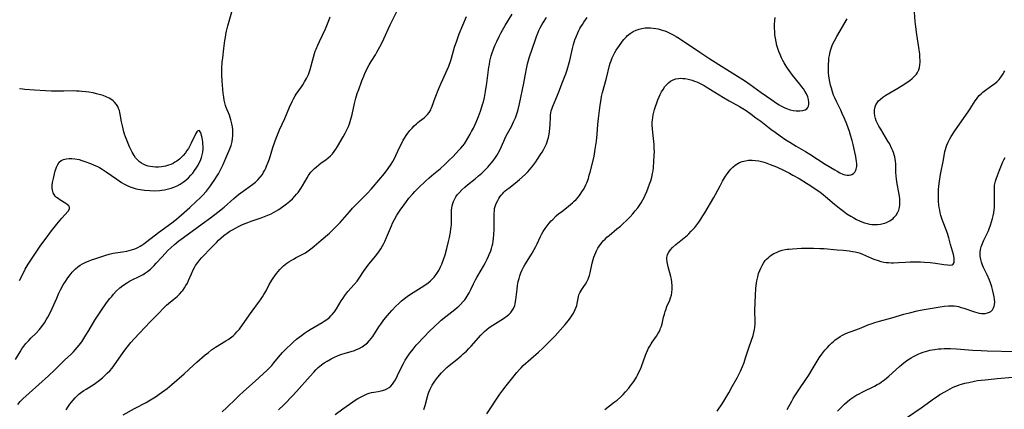
# Model space of a CAD drawing. Units: inches. Extents: x 2081247 to 2086745, y 212185 to 217672.
# Drawn here: x 2082989 to 2083230, y 213625 to 213720 of the extents above; entities that cross this region are included whole.
import ezdxf

# ---------------------------------------------------------------- set-up
doc = ezdxf.new("R2010")
doc.units = ezdxf.units.IN
doc.header["$MEASUREMENT"] = 0
doc.layers.add('c_27_T13S_R19E', color=28, linetype='Continuous')

msp = doc.modelspace()

# ---------------------------------------------------------------- linework, layer by layer
at = {"layer": 'c_27_T13S_R19E', "elevation": 952}
msp.add_lwpolyline([(2083013.98, 213623.37), (2083016.73, 213624.91), (2083019.57, 213626.37), (2083020.26, 213626.75), (2083021.06, 213627.24), (2083021.86, 213627.75), (2083023.38, 213628.8), (2083024.14, 213629.36), (2083024.73, 213629.81), (2083025.89, 213630.78), (2083028.89, 213633.39), (2083031.18, 213635.5), (2083032.04, 213636.27), (2083034.09, 213638.04), (2083034.86, 213638.67), (2083035.66, 213639.26), (2083036.63, 213639.91), (2083039.15, 213641.48), (2083039.74, 213641.86), (2083040.31, 213642.25), (2083040.93, 213642.74), (2083041.42, 213643.2), (2083041.88, 213643.69), (2083042.46, 213644.4), (2083044.91, 213647.86), (2083047.19, 213650.88), (2083047.68, 213651.59), (2083048.16, 213652.32), (2083048.47, 213652.83), (2083049, 213653.78), (2083049.78, 213655.29), (2083050.16, 213656), (2083050.39, 213656.37), (2083050.73, 213656.9), (2083051.14, 213657.48), (2083051.58, 213658.04), (2083051.99, 213658.53), (2083052.41, 213659), (2083052.97, 213659.58), (2083053.32, 213659.9), (2083053.69, 213660.21), (2083054.12, 213660.54), (2083054.56, 213660.86), (2083055.15, 213661.23), (2083055.75, 213661.57), (2083056.36, 213661.9), (2083058.04, 213662.74), (2083058.69, 213663.11), (2083059.04, 213663.33), (2083059.7, 213663.8), (2083060.35, 213664.31), (2083060.83, 213664.72), (2083062.52, 213666.19), (2083064.59, 213667.94), (2083065.17, 213668.47), (2083066.16, 213669.45), (2083067.19, 213670.56), (2083069.45, 213673.13), (2083070.26, 213674.01), (2083073.86, 213677.71), (2083074.84, 213678.74), (2083075.32, 213679.27), (2083076.71, 213680.89), (2083078.04, 213682.53), (2083078.95, 213683.74), (2083079.71, 213684.86), (2083080.1, 213685.5), (2083080.57, 213686.35), (2083080.88, 213686.98), (2083081.86, 213689.1), (2083082.14, 213689.67), (2083082.68, 213690.71), (2083082.95, 213691.18), (2083083.38, 213691.86), (2083083.8, 213692.43), (2083084.31, 213693.06), (2083084.85, 213693.66), (2083085.37, 213694.21), (2083085.89, 213694.72), (2083086.24, 213695.04), (2083086.65, 213695.38), (2083087.82, 213696.23), (2083088.25, 213696.58), (2083088.65, 213696.98), (2083089.05, 213697.53), (2083089.4, 213698.13), (2083089.55, 213698.45), (2083089.79, 213699.05), (2083090.5, 213701.1), (2083091.42, 213703.43), (2083091.98, 213704.73), (2083093.14, 213707.22), (2083093.46, 213707.94), (2083093.82, 213708.84), (2083094.31, 213710.23), (2083094.51, 213710.87), (2083095.25, 213713.5), (2083095.78, 213715.1), (2083096.4, 213716.77), (2083098.16, 213721.07)], dxfattribs=at)
at = {"layer": 'c_27_T13S_R19E'}
for points in [[(2082987.51, 213636.9, 946), (2082988.66, 213638.77, 946), (2082989.12, 213639.5, 946), (2082989.59, 213640.17, 946), (2082990.09, 213640.82, 946), (2082990.77, 213641.6, 946), (2082991.33, 213642.17, 946), (2082992.57, 213643.39, 946), (2082993.35, 213644.23, 946), (2082993.99, 213645.03, 946), (2082994.62, 213645.91, 946), (2082995.06, 213646.61, 946), (2082995.47, 213647.33, 946), (2082996.01, 213648.38, 946), (2082996.5, 213649.4, 946), (2082997.64, 213651.99, 946), (2082998.19, 213653.18, 946), (2082998.61, 213654.04, 946), (2082999.25, 213655.22, 946), (2082999.77, 213656.08, 946), (2083000.18, 213656.68, 946), (2083000.6, 213657.26, 946), (2083000.91, 213657.65, 946), (2083001.48, 213658.33, 946), (2083002.28, 213659.15, 946), (2083002.81, 213659.62, 946), (2083003.38, 213660.03, 946), (2083003.98, 213660.38, 946), (2083004.8, 213660.79, 946), (2083005.42, 213661.05, 946), (2083006.17, 213661.34, 946), (2083006.99, 213661.63, 946), (2083008.93, 213662.26, 946), (2083009.73, 213662.51, 946), (2083010.54, 213662.75, 946), (2083011.48, 213662.97, 946), (2083012.06, 213663.08, 946), (2083013.82, 213663.35, 946), (2083014.89, 213663.53, 946), (2083015.44, 213663.65, 946), (2083016.03, 213663.8, 946), (2083016.56, 213663.98, 946), (2083017.08, 213664.18, 946), (2083017.59, 213664.42, 946), (2083018.09, 213664.7, 946), (2083018.56, 213665, 946), (2083019.03, 213665.32, 946), (2083019.76, 213665.86, 946), (2083022.63, 213668.04, 946), (2083025.88, 213670.46, 946), (2083026.59, 213671, 946), (2083027.58, 213671.82, 946), (2083030.3, 213674.18, 946), (2083031.9, 213675.65, 946), (2083032.93, 213676.67, 946), (2083033.42, 213677.18, 946), (2083034.36, 213678.24, 946), (2083034.87, 213678.85, 946), (2083035.35, 213679.48, 946), (2083035.91, 213680.24, 946), (2083036.29, 213680.81, 946), (2083036.88, 213681.74, 946), (2083037.31, 213682.47, 946), (2083037.93, 213683.59, 946), (2083038.51, 213684.78, 946), (2083038.93, 213685.72, 946), (2083040.16, 213688.63, 946), (2083040.44, 213689.42, 946), (2083040.53, 213689.73, 946), (2083040.67, 213690.4, 946), (2083040.77, 213691.09, 946), (2083040.83, 213691.78, 946), (2083040.84, 213692.18, 946), (2083040.84, 213692.56, 946), (2083040.82, 213693.29, 946), (2083040.75, 213694.01, 946), (2083040.64, 213694.73, 946), (2083040.39, 213695.69, 946), (2083040.21, 213696.26, 946), (2083040.01, 213696.81, 946), (2083039.24, 213698.7, 946), (2083039.06, 213699.26, 946), (2083038.89, 213699.89, 946), (2083038.75, 213700.53, 946), (2083038.62, 213701.29, 946), (2083038.51, 213702.21, 946), (2083038.25, 213705.17, 946), (2083038.16, 213706.77, 946), (2083038.15, 213707.66, 946), (2083038.16, 213708.39, 946), (2083038.25, 213709.87, 946), (2083038.37, 213710.94, 946), (2083038.68, 213713.2, 946), (2083038.93, 213715.18, 946), (2083039.03, 213715.9, 946), (2083039.16, 213716.61, 946), (2083039.33, 213717.42, 946), (2083039.66, 213718.73, 946), (2083039.98, 213719.91, 946), (2083041.1, 213723.9, 946)], [(2083000, 213624.57, 950), (2083000.4, 213625.24, 950), (2083000.89, 213625.97, 950), (2083001.26, 213626.47, 950), (2083001.65, 213626.95, 950), (2083002.18, 213627.55, 950), (2083002.76, 213628.11, 950), (2083003.1, 213628.41, 950), (2083003.72, 213628.89, 950), (2083004.29, 213629.29, 950), (2083004.87, 213629.67, 950), (2083006.81, 213630.9, 950), (2083007.49, 213631.35, 950), (2083008.15, 213631.84, 950), (2083008.89, 213632.44, 950), (2083009.48, 213632.97, 950), (2083010.05, 213633.53, 950), (2083010.65, 213634.17, 950), (2083011.23, 213634.83, 950), (2083011.67, 213635.37, 950), (2083012.44, 213636.39, 950), (2083013.98, 213638.63, 950), (2083014.62, 213639.53, 950), (2083015.26, 213640.36, 950), (2083015.84, 213641.07, 950), (2083016.62, 213641.97, 950), (2083020.58, 213646.18, 950), (2083022.48, 213648.04, 950), (2083024.02, 213649.67, 950), (2083024.6, 213650.22, 950), (2083025.09, 213650.64, 950), (2083026.38, 213651.71, 950), (2083027.17, 213652.4, 950), (2083027.78, 213652.98, 950), (2083028.35, 213653.6, 950), (2083028.58, 213653.88, 950), (2083029, 213654.47, 950), (2083029.36, 213655.06, 950), (2083029.7, 213655.66, 950), (2083030, 213656.31, 950), (2083030.7, 213657.96, 950), (2083031.14, 213658.91, 950), (2083031.43, 213659.45, 950), (2083031.74, 213659.97, 950), (2083032.24, 213660.7, 950), (2083032.78, 213661.4, 950), (2083033.2, 213661.88, 950), (2083033.83, 213662.53, 950), (2083035.09, 213663.78, 950), (2083036.9, 213665.71, 950), (2083037.38, 213666.2, 950), (2083038, 213666.79, 950), (2083038.65, 213667.34, 950), (2083038.96, 213667.57, 950), (2083039.46, 213667.94, 950), (2083040.11, 213668.36, 950), (2083040.78, 213668.76, 950), (2083041.48, 213669.16, 950), (2083042.11, 213669.48, 950), (2083043.25, 213670.02, 950), (2083044.51, 213670.55, 950), (2083045.36, 213670.86, 950), (2083047.78, 213671.66, 950), (2083048.62, 213671.96, 950), (2083049.45, 213672.29, 950), (2083050.26, 213672.65, 950), (2083050.85, 213672.95, 950), (2083051.42, 213673.28, 950), (2083052.13, 213673.72, 950), (2083052.82, 213674.18, 950), (2083053.39, 213674.59, 950), (2083054.02, 213675.07, 950), (2083054.83, 213675.74, 950), (2083055.48, 213676.34, 950), (2083056.1, 213676.98, 950), (2083056.51, 213677.45, 950), (2083056.88, 213677.92, 950), (2083057.22, 213678.41, 950), (2083057.55, 213678.89, 950), (2083057.92, 213679.51, 950), (2083059.06, 213681.48, 950), (2083059.41, 213682.02, 950), (2083059.78, 213682.54, 950), (2083060.01, 213682.83, 950), (2083060.48, 213683.35, 950), (2083060.91, 213683.77, 950), (2083061.36, 213684.18, 950), (2083061.96, 213684.66, 950), (2083062.57, 213685.13, 950), (2083063.65, 213685.89, 950), (2083064.25, 213686.35, 950), (2083064.81, 213686.84, 950), (2083065.28, 213687.36, 950), (2083065.72, 213687.92, 950), (2083066.13, 213688.52, 950), (2083066.55, 213689.2, 950), (2083067.89, 213691.5, 950), (2083068.4, 213692.4, 950), (2083068.84, 213693.24, 950), (2083069.24, 213694.09, 950), (2083069.48, 213694.69, 950), (2083069.68, 213695.29, 950), (2083069.85, 213695.86, 950), (2083070.13, 213697.01, 950), (2083070.71, 213699.73, 950), (2083071.04, 213701.06, 950), (2083071.19, 213701.56, 950), (2083071.37, 213702.13, 950), (2083071.74, 213703.17, 950), (2083072.53, 213705.28, 950), (2083072.98, 213706.44, 950), (2083073.23, 213707.04, 950), (2083073.68, 213707.98, 950), (2083074.31, 213709.19, 950), (2083074.79, 213710.01, 950), (2083075.84, 213711.66, 950), (2083076.23, 213712.31, 950), (2083076.93, 213713.59, 950), (2083077.32, 213714.35, 950), (2083077.92, 213715.59, 950), (2083079.42, 213718.99, 950), (2083079.86, 213719.86, 950), (2083081.12, 213722.24, 950)], [(2083038.28, 213624.07, 954), (2083039.42, 213625.14, 954), (2083041.58, 213627.31, 954), (2083042.44, 213628.13, 954), (2083043.47, 213629.06, 954), (2083046.32, 213631.57, 954), (2083049.29, 213634.31, 954), (2083050.07, 213635.09, 954), (2083050.43, 213635.48, 954), (2083050.93, 213636.07, 954), (2083052.09, 213637.51, 954), (2083053.03, 213638.61, 954), (2083054.02, 213639.64, 954), (2083055.06, 213640.63, 954), (2083055.64, 213641.15, 954), (2083056.52, 213641.92, 954), (2083057.1, 213642.39, 954), (2083057.69, 213642.84, 954), (2083058.44, 213643.38, 954), (2083059.2, 213643.89, 954), (2083059.86, 213644.29, 954), (2083061.83, 213645.41, 954), (2083062.79, 213645.98, 954), (2083063.27, 213646.29, 954), (2083063.93, 213646.75, 954), (2083064.55, 213647.26, 954), (2083064.92, 213647.62, 954), (2083065.24, 213647.97, 954), (2083065.77, 213648.65, 954), (2083066.26, 213649.38, 954), (2083067.45, 213651.28, 954), (2083067.9, 213651.95, 954), (2083068.37, 213652.61, 954), (2083069.11, 213653.56, 954), (2083070.61, 213655.3, 954), (2083071.33, 213656.16, 954), (2083072, 213657.08, 954), (2083072.95, 213658.51, 954), (2083073.57, 213659.39, 954), (2083074.24, 213660.28, 954), (2083075.51, 213661.83, 954), (2083076.15, 213662.64, 954), (2083076.82, 213663.56, 954), (2083077.16, 213664.08, 954), (2083077.6, 213664.82, 954), (2083077.89, 213665.34, 954), (2083078.17, 213665.9, 954), (2083078.6, 213666.86, 954), (2083079.77, 213669.72, 954), (2083080.05, 213670.36, 954), (2083080.5, 213671.25, 954), (2083081.12, 213672.31, 954), (2083081.94, 213673.59, 954), (2083082.79, 213674.81, 954), (2083083.46, 213675.71, 954), (2083084.07, 213676.48, 954), (2083085, 213677.56, 954), (2083085.48, 213678.09, 954), (2083086.43, 213679.04, 954), (2083088.11, 213680.63, 954), (2083089.04, 213681.48, 954), (2083090.14, 213682.43, 954), (2083091.8, 213683.81, 954), (2083092.86, 213684.74, 954), (2083093.89, 213685.7, 954), (2083094.89, 213686.7, 954), (2083096.34, 213688.23, 954), (2083096.81, 213688.76, 954), (2083097.26, 213689.31, 954), (2083097.67, 213689.85, 954), (2083097.96, 213690.26, 954), (2083098.55, 213691.19, 954), (2083099.11, 213692.17, 954), (2083099.45, 213692.83, 954), (2083099.88, 213693.7, 954), (2083100.55, 213695.16, 954), (2083101.11, 213696.5, 954), (2083101.63, 213697.86, 954), (2083101.97, 213698.87, 954), (2083102.15, 213699.49, 954), (2083102.32, 213700.13, 954), (2083102.57, 213701.19, 954), (2083102.86, 213702.69, 954), (2083103.17, 213704.73, 954), (2083103.69, 213708.61, 954), (2083103.8, 213709.31, 954), (2083103.94, 213710.12, 954), (2083104.07, 213710.71, 954), (2083104.25, 213711.42, 954), (2083104.46, 213712.12, 954), (2083104.7, 213712.81, 954), (2083104.88, 213713.29, 954), (2083105.23, 213714.13, 954), (2083105.62, 213714.96, 954), (2083106.2, 213716.15, 954), (2083106.64, 213716.99, 954), (2083107.03, 213717.69, 954), (2083107.7, 213718.85, 954), (2083109.38, 213721.61, 954)], [(2083132.15, 213624.64, 964), (2083134.45, 213626.43, 964), (2083135.13, 213626.97, 964), (2083135.95, 213627.67, 964), (2083136.6, 213628.3, 964), (2083137.22, 213628.96, 964), (2083137.98, 213629.87, 964), (2083138.36, 213630.36, 964), (2083139.21, 213631.55, 964), (2083139.86, 213632.6, 964), (2083140.14, 213633.09, 964), (2083140.51, 213633.82, 964), (2083140.84, 213634.56, 964), (2083141.1, 213635.2, 964), (2083142.13, 213638.01, 964), (2083142.37, 213638.59, 964), (2083142.63, 213639.16, 964), (2083142.88, 213639.68, 964), (2083143.16, 213640.18, 964), (2083143.51, 213640.77, 964), (2083143.76, 213641.16, 964), (2083144.83, 213642.68, 964), (2083145.15, 213643.2, 964), (2083145.45, 213643.74, 964), (2083145.71, 213644.3, 964), (2083145.82, 213644.57, 964), (2083146, 213645.12, 964), (2083146.17, 213645.71, 964), (2083146.56, 213647.33, 964), (2083146.74, 213648, 964), (2083146.94, 213648.66, 964), (2083147.09, 213649.12, 964), (2083147.38, 213649.89, 964), (2083148.04, 213651.45, 964), (2083148.26, 213652.06, 964), (2083148.45, 213652.69, 964), (2083148.59, 213653.38, 964), (2083148.67, 213654.2, 964), (2083148.66, 213655.03, 964), (2083148.59, 213655.86, 964), (2083148.45, 213656.65, 964), (2083148.3, 213657.32, 964), (2083147.69, 213659.61, 964), (2083147.41, 213660.84, 964), (2083147.34, 213661.55, 964), (2083147.35, 213661.92, 964), (2083147.4, 213662.28, 964), (2083147.53, 213662.71, 964), (2083147.8, 213663.25, 964), (2083148.17, 213663.76, 964), (2083148.72, 213664.39, 964), (2083149.54, 213665.14, 964), (2083151.58, 213666.74, 964), (2083152.39, 213667.43, 964), (2083152.75, 213667.77, 964), (2083153.35, 213668.38, 964), (2083154.18, 213669.33, 964), (2083154.68, 213669.96, 964), (2083155.16, 213670.6, 964), (2083155.66, 213671.31, 964), (2083156.21, 213672.18, 964), (2083156.64, 213672.9, 964), (2083158.87, 213676.66, 964), (2083159.26, 213677.37, 964), (2083160.4, 213679.53, 964), (2083161.03, 213680.63, 964), (2083161.76, 213681.86, 964), (2083162.2, 213682.53, 964), (2083162.62, 213683.1, 964), (2083163.05, 213683.63, 964), (2083163.52, 213684.11, 964), (2083164.12, 213684.61, 964), (2083164.76, 213685.02, 964), (2083165.15, 213685.22, 964), (2083165.86, 213685.49, 964), (2083166.61, 213685.68, 964), (2083167.38, 213685.78, 964), (2083168.27, 213685.81, 964), (2083169.11, 213685.76, 964), (2083169.95, 213685.63, 964), (2083170.89, 213685.41, 964), (2083171.49, 213685.22, 964), (2083172.72, 213684.77, 964), (2083174.21, 213684.15, 964), (2083176.14, 213683.24, 964), (2083177.42, 213682.59, 964), (2083178.26, 213682.14, 964), (2083179.79, 213681.29, 964), (2083181.61, 213680.18, 964), (2083182.39, 213679.68, 964), (2083183.71, 213678.81, 964), (2083184.6, 213678.19, 964), (2083185.28, 213677.69, 964), (2083186.24, 213676.94, 964), (2083188.48, 213675.06, 964), (2083189.68, 213674.08, 964), (2083190.7, 213673.29, 964), (2083191.53, 213672.69, 964), (2083192.48, 213672.06, 964), (2083193.19, 213671.63, 964), (2083193.91, 213671.24, 964), (2083194.63, 213670.91, 964), (2083195.18, 213670.68, 964), (2083195.83, 213670.45, 964), (2083196.49, 213670.27, 964), (2083197.05, 213670.15, 964), (2083197.6, 213670.07, 964), (2083198.25, 213670.02, 964), (2083199.02, 213670.04, 964), (2083199.78, 213670.12, 964), (2083200.39, 213670.25, 964), (2083200.84, 213670.38, 964), (2083201.27, 213670.54, 964), (2083202.06, 213670.95, 964), (2083202.85, 213671.52, 964), (2083203.07, 213671.74, 964), (2083203.61, 213672.35, 964), (2083204.03, 213673.04, 964), (2083204.26, 213673.59, 964), (2083204.43, 213674.18, 964), (2083204.52, 213674.84, 964), (2083204.54, 213675.61, 964), (2083204.5, 213676.3, 964), (2083204.42, 213676.99, 964), (2083204.27, 213677.87, 964), (2083203.85, 213679.99, 964), (2083203.68, 213681.19, 964), (2083203.61, 213682, 964), (2083203.56, 213682.81, 964), (2083203.49, 213684.96, 964), (2083203.45, 213685.5, 964), (2083203.38, 213686.08, 964), (2083203.27, 213686.59, 964), (2083203.13, 213687.14, 964), (2083202.95, 213687.67, 964), (2083202.77, 213688.14, 964), (2083202.57, 213688.6, 964), (2083201.94, 213689.87, 964), (2083201.59, 213690.51, 964), (2083201.02, 213691.49, 964), (2083199.81, 213693.39, 964), (2083199.36, 213694.13, 964), (2083198.99, 213694.8, 964), (2083198.69, 213695.47, 964), (2083198.5, 213696.04, 964), (2083198.36, 213696.67, 964), (2083198.28, 213697.31, 964), (2083198.3, 213698.17, 964), (2083198.45, 213698.86, 964), (2083198.65, 213699.39, 964), (2083198.94, 213699.89, 964), (2083199.28, 213700.33, 964), (2083199.69, 213700.73, 964), (2083200.35, 213701.25, 964), (2083201.08, 213701.74, 964), (2083204.05, 213703.49, 964), (2083205.74, 213704.54, 964), (2083206.32, 213704.93, 964), (2083206.94, 213705.38, 964), (2083207.53, 213705.84, 964), (2083207.78, 213706.05, 964), (2083208.22, 213706.48, 964), (2083208.6, 213706.93, 964), (2083208.85, 213707.32, 964), (2083209, 213707.61, 964), (2083209.15, 213707.99, 964), (2083209.32, 213708.58, 964), (2083209.42, 213709.21, 964), (2083209.47, 213709.86, 964), (2083209.48, 213710.19, 964), (2083209.45, 213711.14, 964), (2083209.39, 213711.85, 964), (2083209.18, 213713.42, 964), (2083208.66, 213716.63, 964), (2083208.39, 213718.54, 964), (2083208.27, 213719.81, 964), (2083208.11, 213722.15, 964)], [(2082988.07, 213625.91, 948), (2082988.71, 213626.58, 948), (2082989.37, 213627.25, 948), (2082990.91, 213628.69, 948), (2082995.62, 213632.95, 948), (2082997.18, 213634.39, 948), (2082999.58, 213636.72, 948), (2083001.21, 213638.27, 948), (2083001.75, 213638.82, 948), (2083002.17, 213639.27, 948), (2083002.66, 213639.83, 948), (2083003.13, 213640.41, 948), (2083003.79, 213641.29, 948), (2083004.82, 213642.85, 948), (2083005.53, 213644, 948), (2083007, 213646.55, 948), (2083007.81, 213647.83, 948), (2083008.45, 213648.77, 948), (2083009.9, 213650.8, 948), (2083010.71, 213651.87, 948), (2083011.14, 213652.41, 948), (2083011.59, 213652.93, 948), (2083012.27, 213653.65, 948), (2083013.15, 213654.47, 948), (2083013.89, 213655.06, 948), (2083014.74, 213655.65, 948), (2083015.51, 213656.11, 948), (2083016.13, 213656.43, 948), (2083017.85, 213657.27, 948), (2083018.89, 213657.81, 948), (2083019.43, 213658.14, 948), (2083019.96, 213658.5, 948), (2083020.62, 213659.04, 948), (2083021.09, 213659.48, 948), (2083021.6, 213659.99, 948), (2083022.08, 213660.52, 948), (2083023.41, 213662.02, 948), (2083024.25, 213662.93, 948), (2083024.94, 213663.63, 948), (2083025.63, 213664.3, 948), (2083026.58, 213665.16, 948), (2083027.63, 213666.01, 948), (2083028.78, 213666.88, 948), (2083033.34, 213670.22, 948), (2083035.37, 213671.68, 948), (2083037.18, 213673.06, 948), (2083038.7, 213674.29, 948), (2083041.08, 213676.39, 948), (2083042.25, 213677.37, 948), (2083043.96, 213678.65, 948), (2083045.75, 213679.94, 948), (2083046.39, 213680.44, 948), (2083047.02, 213681.01, 948), (2083047.6, 213681.64, 948), (2083048.11, 213682.33, 948), (2083048.42, 213682.83, 948), (2083048.7, 213683.35, 948), (2083048.94, 213683.84, 948), (2083049.16, 213684.35, 948), (2083049.55, 213685.36, 948), (2083049.82, 213686.15, 948), (2083050.71, 213688.92, 948), (2083051.16, 213690.27, 948), (2083051.49, 213691.17, 948), (2083051.83, 213692.03, 948), (2083052.35, 213693.25, 948), (2083053.6, 213696.04, 948), (2083054.76, 213698.85, 948), (2083055.38, 213700.23, 948), (2083055.71, 213700.89, 948), (2083056.13, 213701.61, 948), (2083056.4, 213702.03, 948), (2083057.68, 213703.81, 948), (2083058.03, 213704.33, 948), (2083058.47, 213705, 948), (2083058.96, 213705.87, 948), (2083059.2, 213706.35, 948), (2083059.42, 213706.84, 948), (2083059.61, 213707.35, 948), (2083059.84, 213708.04, 948), (2083060.64, 213711.1, 948), (2083060.91, 213711.99, 948), (2083061.09, 213712.52, 948), (2083061.28, 213713.04, 948), (2083061.7, 213714.04, 948), (2083062.09, 213714.91, 948), (2083063.56, 213718.03, 948), (2083064.09, 213719.22, 948), (2083064.43, 213720.07, 948), (2083064.75, 213720.94, 948)], [(2083052.03, 213624.55, 956), (2083053.34, 213625.81, 956), (2083055.64, 213628.17, 956), (2083056.5, 213629.09, 956), (2083059.81, 213632.85, 956), (2083060.73, 213633.85, 956), (2083061.26, 213634.4, 956), (2083061.81, 213634.92, 956), (2083062.24, 213635.3, 956), (2083062.64, 213635.61, 956), (2083063.3, 213636.09, 956), (2083063.99, 213636.54, 956), (2083064.96, 213637.1, 956), (2083065.61, 213637.42, 956), (2083066.73, 213637.9, 956), (2083067.39, 213638.13, 956), (2083068.46, 213638.48, 956), (2083069.87, 213638.89, 956), (2083070.67, 213639.15, 956), (2083071.21, 213639.35, 956), (2083071.85, 213639.63, 956), (2083072.56, 213640.02, 956), (2083073.28, 213640.5, 956), (2083073.86, 213641, 956), (2083074.41, 213641.57, 956), (2083074.83, 213642.1, 956), (2083075.18, 213642.59, 956), (2083076.7, 213644.94, 956), (2083077.17, 213645.62, 956), (2083077.94, 213646.67, 956), (2083078.77, 213647.69, 956), (2083079.29, 213648.29, 956), (2083079.87, 213648.94, 956), (2083080.88, 213650, 956), (2083081.56, 213650.66, 956), (2083082.26, 213651.29, 956), (2083082.95, 213651.85, 956), (2083083.66, 213652.39, 956), (2083084.47, 213652.94, 956), (2083087.07, 213654.55, 956), (2083087.69, 213654.95, 956), (2083088.28, 213655.36, 956), (2083088.71, 213655.68, 956), (2083089.38, 213656.25, 956), (2083089.68, 213656.53, 956), (2083090.24, 213657.14, 956), (2083090.75, 213657.79, 956), (2083091.05, 213658.22, 956), (2083091.39, 213658.78, 956), (2083091.84, 213659.62, 956), (2083092.12, 213660.27, 956), (2083092.55, 213661.42, 956), (2083092.94, 213662.59, 956), (2083093.39, 213664.14, 956), (2083093.81, 213665.84, 956), (2083094.03, 213666.87, 956), (2083094.27, 213668.16, 956), (2083094.38, 213668.99, 956), (2083094.48, 213669.93, 956), (2083094.54, 213670.86, 956), (2083094.54, 213671.58, 956), (2083094.51, 213672.97, 956), (2083094.53, 213673.54, 956), (2083094.59, 213674.11, 956), (2083094.69, 213674.64, 956), (2083094.83, 213675.17, 956), (2083095, 213675.67, 956), (2083095.21, 213676.15, 956), (2083095.57, 213676.8, 956), (2083095.91, 213677.29, 956), (2083096.37, 213677.84, 956), (2083097.07, 213678.56, 956), (2083097.75, 213679.18, 956), (2083098.46, 213679.79, 956), (2083100.31, 213681.25, 956), (2083101.17, 213681.96, 956), (2083101.92, 213682.64, 956), (2083102.52, 213683.21, 956), (2083103.4, 213684.12, 956), (2083104.25, 213685.05, 956), (2083104.77, 213685.68, 956), (2083105.34, 213686.46, 956), (2083105.66, 213686.98, 956), (2083105.96, 213687.52, 956), (2083106.35, 213688.28, 956), (2083106.75, 213689.15, 956), (2083107.6, 213691.08, 956), (2083107.95, 213691.81, 956), (2083109.19, 213694.1, 956), (2083109.76, 213695.25, 956), (2083110.17, 213696.21, 956), (2083110.44, 213696.93, 956), (2083110.69, 213697.66, 956), (2083110.85, 213698.23, 956), (2083111.19, 213699.65, 956), (2083112.23, 213704.69, 956), (2083112.59, 213706.5, 956), (2083112.98, 213708.59, 956), (2083113.17, 213709.48, 956), (2083113.31, 213710.02, 956), (2083113.57, 213710.88, 956), (2083115.11, 213715.43, 956), (2083115.37, 213716.13, 956), (2083115.69, 213716.94, 956), (2083115.96, 213717.59, 956), (2083116.27, 213718.24, 956), (2083116.66, 213718.98, 956), (2083117.08, 213719.69, 956), (2083117.81, 213720.79, 956)], [(2083065.94, 213623.39, 958), (2083067.87, 213624.79, 958), (2083070.31, 213626.52, 958), (2083071.14, 213627.07, 958), (2083071.55, 213627.33, 958), (2083072.49, 213627.87, 958), (2083073.15, 213628.19, 958), (2083073.82, 213628.47, 958), (2083074.34, 213628.64, 958), (2083074.87, 213628.79, 958), (2083075.42, 213628.9, 958), (2083076.49, 213629.09, 958), (2083077.29, 213629.25, 958), (2083078.13, 213629.5, 958), (2083078.68, 213629.74, 958), (2083079.2, 213630.04, 958), (2083079.61, 213630.37, 958), (2083080.03, 213630.83, 958), (2083080.4, 213631.36, 958), (2083080.74, 213631.95, 958), (2083081.27, 213633.02, 958), (2083082.22, 213635.02, 958), (2083082.71, 213635.97, 958), (2083083.14, 213636.72, 958), (2083083.6, 213637.47, 958), (2083083.96, 213638, 958), (2083084.38, 213638.59, 958), (2083085.08, 213639.49, 958), (2083085.87, 213640.4, 958), (2083087.93, 213642.65, 958), (2083088.86, 213643.59, 958), (2083090.48, 213645.16, 958), (2083091.48, 213646.08, 958), (2083092.01, 213646.54, 958), (2083093.15, 213647.47, 958), (2083095.34, 213649.18, 958), (2083095.92, 213649.67, 958), (2083096.34, 213650.04, 958), (2083096.74, 213650.42, 958), (2083097.39, 213651.13, 958), (2083097.74, 213651.56, 958), (2083098.07, 213652.02, 958), (2083098.34, 213652.42, 958), (2083098.84, 213653.3, 958), (2083099.23, 213654.06, 958), (2083099.89, 213655.48, 958), (2083100.41, 213656.5, 958), (2083100.71, 213657.05, 958), (2083101.78, 213658.85, 958), (2083102.33, 213659.81, 958), (2083102.84, 213660.75, 958), (2083103.23, 213661.5, 958), (2083103.59, 213662.26, 958), (2083103.78, 213662.7, 958), (2083104.12, 213663.58, 958), (2083104.32, 213664.17, 958), (2083104.49, 213664.77, 958), (2083104.61, 213665.28, 958), (2083104.72, 213665.92, 958), (2083104.83, 213666.72, 958), (2083104.9, 213667.53, 958), (2083104.97, 213668.97, 958), (2083104.98, 213672.63, 958), (2083105.03, 213673.45, 958), (2083105.09, 213673.92, 958), (2083105.21, 213674.43, 958), (2083105.48, 213675.21, 958), (2083105.84, 213675.96, 958), (2083106.1, 213676.41, 958), (2083106.4, 213676.84, 958), (2083106.7, 213677.22, 958), (2083107.02, 213677.59, 958), (2083107.35, 213677.93, 958), (2083107.7, 213678.26, 958), (2083108.12, 213678.63, 958), (2083108.55, 213678.98, 958), (2083110.16, 213680.21, 958), (2083111.16, 213681.05, 958), (2083112.55, 213682.32, 958), (2083113.21, 213682.97, 958), (2083113.64, 213683.44, 958), (2083114.07, 213683.94, 958), (2083114.49, 213684.46, 958), (2083115.18, 213685.42, 958), (2083115.61, 213686.04, 958), (2083116.38, 213687.17, 958), (2083116.75, 213687.76, 958), (2083117.1, 213688.36, 958), (2083117.36, 213688.85, 958), (2083117.59, 213689.35, 958), (2083117.8, 213689.84, 958), (2083117.98, 213690.34, 958), (2083118.14, 213690.86, 958), (2083118.28, 213691.39, 958), (2083118.44, 213692.19, 958), (2083118.54, 213692.8, 958), (2083118.64, 213693.7, 958), (2083118.71, 213694.6, 958), (2083118.78, 213696.34, 958), (2083118.82, 213696.89, 958), (2083118.88, 213697.4, 958), (2083118.97, 213697.9, 958), (2083119.1, 213698.35, 958), (2083119.25, 213698.81, 958), (2083119.42, 213699.22, 958), (2083120.38, 213701.34, 958), (2083120.88, 213702.56, 958), (2083121.75, 213704.91, 958), (2083122.53, 213706.95, 958), (2083122.88, 213707.93, 958), (2083123.25, 213709.12, 958), (2083123.56, 213710.25, 958), (2083124.21, 213713.17, 958), (2083124.47, 213714.21, 958), (2083124.8, 213715.34, 958), (2083125.07, 213716.09, 958), (2083125.47, 213717.07, 958), (2083125.73, 213717.62, 958), (2083125.97, 213718.07, 958), (2083126.22, 213718.51, 958), (2083126.61, 213719.13, 958), (2083127, 213719.69, 958), (2083127.82, 213720.81, 958)], [(2083087.7, 213624.66, 960), (2083088.01, 213625.6, 960), (2083088.59, 213627.84, 960), (2083088.75, 213628.38, 960), (2083088.93, 213628.91, 960), (2083089.24, 213629.65, 960), (2083089.5, 213630.15, 960), (2083089.78, 213630.64, 960), (2083090.27, 213631.39, 960), (2083090.83, 213632.16, 960), (2083091.54, 213633.06, 960), (2083092.07, 213633.67, 960), (2083092.62, 213634.25, 960), (2083093.36, 213634.95, 960), (2083093.96, 213635.47, 960), (2083095.8, 213636.95, 960), (2083096.84, 213637.82, 960), (2083097.41, 213638.31, 960), (2083098.15, 213639, 960), (2083098.76, 213639.61, 960), (2083099.35, 213640.23, 960), (2083101.68, 213642.87, 960), (2083102.2, 213643.41, 960), (2083102.58, 213643.77, 960), (2083103.17, 213644.29, 960), (2083103.78, 213644.77, 960), (2083104.66, 213645.38, 960), (2083107.25, 213647.01, 960), (2083108.15, 213647.62, 960), (2083108.63, 213648.01, 960), (2083109.05, 213648.44, 960), (2083109.41, 213648.9, 960), (2083109.71, 213649.41, 960), (2083110.01, 213650.15, 960), (2083110.16, 213650.68, 960), (2083110.32, 213651.54, 960), (2083110.6, 213654.17, 960), (2083110.73, 213655.09, 960), (2083110.89, 213656.02, 960), (2083111.08, 213656.76, 960), (2083111.3, 213657.48, 960), (2083111.55, 213658.19, 960), (2083111.86, 213658.91, 960), (2083112.17, 213659.54, 960), (2083112.51, 213660.14, 960), (2083113.89, 213662.34, 960), (2083114.31, 213663.03, 960), (2083114.82, 213663.93, 960), (2083115.19, 213664.63, 960), (2083115.55, 213665.33, 960), (2083116.37, 213667.09, 960), (2083116.71, 213667.76, 960), (2083117.01, 213668.31, 960), (2083117.46, 213669.03, 960), (2083117.95, 213669.73, 960), (2083118.43, 213670.32, 960), (2083118.94, 213670.9, 960), (2083119.33, 213671.29, 960), (2083120.21, 213672.12, 960), (2083120.87, 213672.7, 960), (2083121.46, 213673.18, 960), (2083123.19, 213674.54, 960), (2083124.2, 213675.38, 960), (2083124.64, 213675.78, 960), (2083125.07, 213676.19, 960), (2083125.67, 213676.86, 960), (2083126.08, 213677.4, 960), (2083126.5, 213678.01, 960), (2083126.88, 213678.65, 960), (2083127.2, 213679.23, 960), (2083127.46, 213679.75, 960), (2083127.69, 213680.28, 960), (2083128.08, 213681.34, 960), (2083128.32, 213682.12, 960), (2083128.55, 213682.91, 960), (2083129.19, 213685.38, 960), (2083129.49, 213686.79, 960), (2083129.79, 213688.51, 960), (2083130.06, 213690.44, 960), (2083130.25, 213692.16, 960), (2083130.44, 213694.59, 960), (2083130.59, 213696.07, 960), (2083130.99, 213699.28, 960), (2083131.2, 213700.68, 960), (2083131.35, 213701.47, 960), (2083131.56, 213702.39, 960), (2083132.53, 213705.93, 960), (2083133.3, 213709, 960), (2083133.47, 213709.57, 960), (2083133.65, 213710.14, 960), (2083133.96, 213710.94, 960), (2083134.26, 213711.57, 960), (2083134.59, 213712.19, 960), (2083134.94, 213712.79, 960), (2083135.32, 213713.37, 960), (2083136.12, 213714.54, 960), (2083136.46, 213714.99, 960), (2083136.82, 213715.43, 960), (2083137.34, 213716, 960), (2083137.72, 213716.36, 960), (2083138.32, 213716.85, 960), (2083139.12, 213717.36, 960), (2083139.81, 213717.69, 960), (2083140.53, 213717.95, 960), (2083141.24, 213718.13, 960), (2083141.99, 213718.24, 960), (2083142.75, 213718.29, 960), (2083143.33, 213718.28, 960), (2083144.02, 213718.22, 960), (2083144.61, 213718.13, 960), (2083145.19, 213718.01, 960), (2083145.71, 213717.87, 960), (2083146.23, 213717.72, 960), (2083146.82, 213717.5, 960), (2083147.41, 213717.27, 960), (2083148.08, 213716.96, 960), (2083148.74, 213716.63, 960), (2083149.61, 213716.14, 960), (2083150.41, 213715.64, 960), (2083155.44, 213712.28, 960), (2083157.87, 213710.69, 960), (2083161.41, 213708.48, 960), (2083166.63, 213705.17, 960), (2083167.79, 213704.38, 960), (2083170.52, 213702.41, 960), (2083173.11, 213700.58, 960), (2083174.26, 213699.82, 960), (2083174.92, 213699.41, 960), (2083175.51, 213699.07, 960), (2083176.11, 213698.77, 960), (2083176.71, 213698.5, 960), (2083177.61, 213698.19, 960), (2083178.34, 213698.02, 960), (2083179.05, 213697.91, 960), (2083179.47, 213697.88, 960), (2083179.97, 213697.89, 960), (2083180.69, 213697.98, 960), (2083181.3, 213698.19, 960), (2083181.68, 213698.44, 960), (2083181.96, 213698.77, 960), (2083182.08, 213699.04, 960), (2083182.18, 213699.53, 960), (2083182.19, 213700.08, 960), (2083182.11, 213700.66, 960), (2083182, 213701.06, 960), (2083181.9, 213701.34, 960), (2083181.58, 213702.05, 960), (2083181.19, 213702.75, 960), (2083180.85, 213703.3, 960), (2083180.48, 213703.84, 960), (2083180, 213704.48, 960), (2083178.21, 213706.68, 960), (2083177.77, 213707.23, 960), (2083176.96, 213708.36, 960), (2083176.63, 213708.86, 960), (2083176.12, 213709.71, 960), (2083175.83, 213710.22, 960), (2083175.47, 213710.92, 960), (2083175.11, 213711.71, 960), (2083174.81, 213712.46, 960), (2083174.55, 213713.22, 960), (2083174.34, 213713.97, 960), (2083174.13, 213714.83, 960), (2083173.98, 213715.71, 960), (2083173.87, 213716.52, 960), (2083173.8, 213717.35, 960), (2083173.76, 213718.17, 960), (2083173.78, 213719.12, 960), (2083173.85, 213720.05, 960), (2083173.95, 213720.82, 960)], [(2083130.8, 213664.8, 962), (2083131.24, 213665.41, 962), (2083131.74, 213665.99, 962), (2083132.18, 213666.45, 962), (2083132.65, 213666.89, 962), (2083133.19, 213667.37, 962), (2083135.1, 213668.94, 962), (2083135.94, 213669.65, 962), (2083136.64, 213670.29, 962), (2083137.34, 213670.94, 962), (2083138.33, 213671.93, 962), (2083138.96, 213672.62, 962), (2083139.59, 213673.35, 962), (2083140.19, 213674.11, 962), (2083140.58, 213674.65, 962), (2083141.04, 213675.35, 962), (2083141.46, 213676.07, 962), (2083141.76, 213676.64, 962), (2083142.04, 213677.22, 962), (2083142.44, 213678.14, 962), (2083142.79, 213679.02, 962), (2083143.19, 213680.16, 962), (2083143.39, 213680.78, 962), (2083143.63, 213681.64, 962), (2083143.84, 213682.51, 962), (2083143.96, 213683.21, 962), (2083144.07, 213684.01, 962), (2083144.17, 213685.45, 962), (2083144.24, 213686.95, 962), (2083144.28, 213688.05, 962), (2083144.27, 213688.61, 962), (2083144.25, 213689.16, 962), (2083144.21, 213689.69, 962), (2083143.87, 213692.56, 962), (2083143.79, 213693.47, 962), (2083143.76, 213694.38, 962), (2083143.78, 213695.14, 962), (2083143.82, 213695.63, 962), (2083143.9, 213696.29, 962), (2083144.02, 213696.95, 962), (2083144.16, 213697.6, 962), (2083144.33, 213698.26, 962), (2083144.54, 213698.94, 962), (2083144.86, 213699.87, 962), (2083145.16, 213700.63, 962), (2083145.49, 213701.38, 962), (2083145.73, 213701.92, 962), (2083146.05, 213702.57, 962), (2083146.4, 213703.18, 962), (2083146.88, 213703.88, 962), (2083147.31, 213704.37, 962), (2083147.76, 213704.78, 962), (2083148.25, 213705.15, 962), (2083148.9, 213705.5, 962), (2083149.58, 213705.74, 962), (2083150.2, 213705.85, 962), (2083150.74, 213705.89, 962), (2083151.29, 213705.87, 962), (2083151.79, 213705.82, 962), (2083152.28, 213705.74, 962), (2083152.9, 213705.6, 962), (2083153.53, 213705.43, 962), (2083154.15, 213705.22, 962), (2083154.67, 213705.02, 962), (2083155.19, 213704.8, 962), (2083155.69, 213704.56, 962), (2083156.46, 213704.15, 962), (2083157.01, 213703.84, 962), (2083161.25, 213701.2, 962), (2083162.67, 213700.37, 962), (2083165.15, 213698.96, 962), (2083165.97, 213698.47, 962), (2083166.78, 213697.97, 962), (2083168.02, 213697.11, 962), (2083169.21, 213696.23, 962), (2083170.38, 213695.35, 962), (2083172.83, 213693.45, 962), (2083173.91, 213692.65, 962), (2083175.12, 213691.79, 962), (2083176.51, 213690.84, 962), (2083177.5, 213690.2, 962), (2083179.1, 213689.21, 962), (2083181.37, 213687.9, 962), (2083182.41, 213687.27, 962), (2083186.22, 213684.87, 962), (2083188.53, 213683.45, 962), (2083189.13, 213683.1, 962), (2083189.82, 213682.72, 962), (2083190.49, 213682.42, 962), (2083191.04, 213682.23, 962), (2083191.57, 213682.12, 962), (2083192.04, 213682.11, 962), (2083192.48, 213682.19, 962), (2083192.75, 213682.29, 962), (2083193.16, 213682.54, 962), (2083193.49, 213682.89, 962), (2083193.73, 213683.34, 962), (2083193.82, 213683.61, 962), (2083193.92, 213684.27, 962), (2083193.92, 213684.88, 962), (2083193.87, 213685.54, 962), (2083193.81, 213686, 962), (2083193.7, 213686.68, 962), (2083193.47, 213687.79, 962), (2083193.03, 213689.66, 962), (2083192.78, 213690.67, 962), (2083192.43, 213691.95, 962), (2083192.15, 213692.82, 962), (2083191.82, 213693.73, 962), (2083191.47, 213694.63, 962), (2083190.92, 213696.01, 962), (2083190.39, 213697.24, 962), (2083189.99, 213698.09, 962), (2083189.03, 213700.02, 962), (2083188.52, 213701.13, 962), (2083188.27, 213701.74, 962), (2083187.97, 213702.6, 962), (2083187.71, 213703.47, 962), (2083187.52, 213704.22, 962), (2083187.26, 213705.43, 962), (2083187.09, 213706.53, 962), (2083187.03, 213707.19, 962), (2083186.99, 213707.92, 962), (2083186.98, 213708.66, 962), (2083187, 213709.4, 962), (2083187.05, 213710.13, 962), (2083187.11, 213710.8, 962), (2083187.21, 213711.46, 962), (2083187.38, 213712.36, 962), (2083187.54, 213712.97, 962), (2083187.7, 213713.44, 962), (2083187.89, 213713.91, 962), (2083188.15, 213714.48, 962), (2083188.44, 213715.05, 962), (2083189.05, 213716.17, 962), (2083191.57, 213720.51, 962)], [(2083159.68, 213624.27, 966), (2083161.04, 213626.27, 966), (2083161.59, 213627.14, 966), (2083162.52, 213628.73, 966), (2083163.4, 213630.33, 966), (2083164.59, 213632.43, 966), (2083165.02, 213633.24, 966), (2083165.43, 213634.05, 966), (2083165.94, 213635.24, 966), (2083166.28, 213636.15, 966), (2083166.68, 213637.36, 966), (2083167.52, 213640.04, 966), (2083168.5, 213642.83, 966), (2083168.7, 213643.54, 966), (2083168.86, 213644.26, 966), (2083168.94, 213644.77, 966), (2083169.01, 213645.77, 966), (2083169.02, 213646.26, 966), (2083168.97, 213648.84, 966), (2083169.01, 213650.91, 966), (2083169.09, 213652.61, 966), (2083169.21, 213654.45, 966), (2083169.33, 213655.62, 966), (2083169.42, 213656.21, 966), (2083169.63, 213657.18, 966), (2083169.87, 213658, 966), (2083170.15, 213658.79, 966), (2083170.38, 213659.33, 966), (2083170.69, 213659.96, 966), (2083171.07, 213660.59, 966), (2083171.5, 213661.17, 966), (2083171.82, 213661.53, 966), (2083172.16, 213661.87, 966), (2083172.54, 213662.2, 966), (2083172.95, 213662.5, 966), (2083173.58, 213662.89, 966), (2083174.22, 213663.2, 966), (2083174.9, 213663.47, 966), (2083175.67, 213663.71, 966), (2083176.38, 213663.87, 966), (2083176.88, 213663.95, 966), (2083177.38, 213664.02, 966), (2083178.17, 213664.09, 966), (2083179.32, 213664.16, 966), (2083180.4, 213664.2, 966), (2083181.78, 213664.23, 966), (2083183.33, 213664.22, 966), (2083184.84, 213664.17, 966), (2083185.92, 213664.11, 966), (2083189.13, 213663.85, 966), (2083190.64, 213663.71, 966), (2083192.07, 213663.55, 966), (2083192.86, 213663.44, 966), (2083193.54, 213663.32, 966), (2083194.22, 213663.15, 966), (2083194.78, 213662.98, 966), (2083195.32, 213662.79, 966), (2083196.09, 213662.47, 966), (2083197.55, 213661.81, 966), (2083198.13, 213661.57, 966), (2083199.16, 213661.19, 966), (2083199.86, 213660.99, 966), (2083200.57, 213660.83, 966), (2083201.12, 213660.75, 966), (2083201.69, 213660.7, 966), (2083202.34, 213660.67, 966), (2083202.91, 213660.67, 966), (2083204.15, 213660.71, 966), (2083205.88, 213660.81, 966), (2083207.08, 213660.86, 966), (2083208.62, 213660.88, 966), (2083209.56, 213660.86, 966), (2083210.59, 213660.8, 966), (2083211.96, 213660.68, 966), (2083213.23, 213660.52, 966), (2083215.29, 213660.23, 966), (2083216.24, 213660.13, 966), (2083216.75, 213660.09, 966), (2083217.31, 213660.15, 966), (2083217.61, 213660.32, 966), (2083217.81, 213660.71, 966), (2083217.86, 213661.14, 966), (2083217.82, 213661.68, 966), (2083217.72, 213662.29, 966), (2083217.64, 213662.67, 966), (2083216.96, 213665.09, 966), (2083216.53, 213666.77, 966), (2083216.21, 213667.85, 966), (2083215.9, 213668.69, 966), (2083215.12, 213670.63, 966), (2083214.91, 213671.22, 966), (2083214.59, 213672.28, 966), (2083214.43, 213672.91, 966), (2083214.29, 213673.54, 966), (2083214.18, 213674.17, 966), (2083214.09, 213674.88, 966), (2083214.02, 213675.7, 966), (2083213.98, 213676.42, 966), (2083213.97, 213677.14, 966), (2083213.98, 213677.88, 966), (2083214.02, 213678.62, 966), (2083214.08, 213679.4, 966), (2083214.23, 213680.69, 966), (2083214.51, 213682.33, 966), (2083215.23, 213685.92, 966), (2083215.57, 213687.9, 966), (2083215.69, 213688.45, 966), (2083215.84, 213689, 966), (2083216, 213689.47, 966), (2083216.34, 213690.25, 966), (2083216.75, 213691.01, 966), (2083217.1, 213691.6, 966), (2083217.85, 213692.74, 966), (2083221.47, 213697.92, 966), (2083221.76, 213698.38, 966), (2083222.98, 213700.34, 966), (2083223.3, 213700.81, 966), (2083223.63, 213701.23, 966), (2083223.98, 213701.64, 966), (2083224.42, 213702.09, 966), (2083224.89, 213702.5, 966), (2083225.55, 213703.01, 966), (2083227.36, 213704.26, 966), (2083227.75, 213704.56, 966), (2083228.35, 213705.07, 966), (2083228.9, 213705.63, 966), (2083229.4, 213706.27, 966), (2083229.84, 213706.96, 966), (2083230.06, 213707.35, 966), (2083230.28, 213707.74, 966)], [(2082988.5, 213656.27, 944), (2082989.4, 213658.04, 944), (2082989.94, 213659.06, 944), (2082990.66, 213660.29, 944), (2082991.34, 213661.32, 944), (2082993.78, 213664.93, 944), (2082995.03, 213666.7, 944), (2082996.11, 213668.18, 944), (2082996.67, 213668.9, 944), (2082997.64, 213670.08, 944), (2082998.93, 213671.6, 944), (2083000.47, 213673.34, 944), (2083000.77, 213673.84, 944), (2083000.79, 213674.25, 944), (2083000.59, 213674.6, 944), (2083000.29, 213674.89, 944), (2082999.89, 213675.17, 944), (2082998.43, 213676.1, 944), (2082998, 213676.4, 944), (2082997.63, 213676.69, 944), (2082997.3, 213677.02, 944), (2082997, 213677.41, 944), (2082996.79, 213677.81, 944), (2082996.6, 213678.42, 944), (2082996.54, 213679, 944), (2082996.55, 213679.59, 944), (2082996.65, 213680.37, 944), (2082996.85, 213681.34, 944), (2082997.31, 213683.16, 944), (2082997.45, 213683.64, 944), (2082997.6, 213684.1, 944), (2082997.89, 213684.75, 944), (2082998.28, 213685.31, 944), (2082998.77, 213685.71, 944), (2082999.35, 213685.99, 944), (2082999.68, 213686.09, 944), (2083000.07, 213686.17, 944), (2083000.69, 213686.24, 944), (2083001.33, 213686.23, 944), (2083002.12, 213686.16, 944), (2083003.14, 213685.95, 944), (2083003.83, 213685.75, 944), (2083004.52, 213685.52, 944), (2083005.98, 213684.96, 944), (2083006.8, 213684.61, 944), (2083007.47, 213684.31, 944), (2083008.12, 213683.98, 944), (2083008.8, 213683.59, 944), (2083009.79, 213682.97, 944), (2083012.37, 213681.16, 944), (2083013.58, 213680.36, 944), (2083014.15, 213680.02, 944), (2083014.59, 213679.79, 944), (2083015.11, 213679.54, 944), (2083015.65, 213679.3, 944), (2083016.2, 213679.09, 944), (2083016.87, 213678.87, 944), (2083017.54, 213678.7, 944), (2083018.11, 213678.59, 944), (2083018.68, 213678.5, 944), (2083019.19, 213678.45, 944), (2083020.48, 213678.36, 944), (2083021.7, 213678.33, 944), (2083022.88, 213678.38, 944), (2083023.45, 213678.44, 944), (2083024.11, 213678.53, 944), (2083024.77, 213678.66, 944), (2083025.7, 213678.92, 944), (2083026.35, 213679.15, 944), (2083027.21, 213679.52, 944), (2083027.94, 213679.93, 944), (2083028.65, 213680.38, 944), (2083029.01, 213680.65, 944), (2083029.33, 213680.91, 944), (2083029.96, 213681.48, 944), (2083030.55, 213682.1, 944), (2083031.03, 213682.66, 944), (2083031.47, 213683.24, 944), (2083031.89, 213683.87, 944), (2083032.32, 213684.56, 944), (2083032.63, 213685.13, 944), (2083032.9, 213685.71, 944), (2083033.19, 213686.49, 944), (2083033.36, 213687.12, 944), (2083033.47, 213687.75, 944), (2083033.56, 213688.64, 944), (2083033.57, 213689.26, 944), (2083033.54, 213689.77, 944), (2083033.49, 213690.27, 944), (2083033.41, 213690.81, 944), (2083033.32, 213691.31, 944), (2083033.18, 213691.88, 944), (2083033.08, 213692.25, 944), (2083032.92, 213692.69, 944), (2083032.62, 213693.06, 944), (2083032.29, 213693.01, 944), (2083032.06, 213692.73, 944), (2083031.82, 213692.32, 944), (2083030.67, 213689.99, 944), (2083030.33, 213689.34, 944), (2083029.95, 213688.68, 944), (2083029.6, 213688.15, 944), (2083029.23, 213687.62, 944), (2083028.7, 213686.96, 944), (2083028.36, 213686.61, 944), (2083027.77, 213686.07, 944), (2083027.14, 213685.59, 944), (2083026.67, 213685.29, 944), (2083026.19, 213685.03, 944), (2083025.66, 213684.79, 944), (2083025.11, 213684.59, 944), (2083024.37, 213684.38, 944), (2083023.88, 213684.27, 944), (2083023.38, 213684.19, 944), (2083022.64, 213684.11, 944), (2083021.92, 213684.1, 944), (2083021.2, 213684.14, 944), (2083020.57, 213684.24, 944), (2083020.08, 213684.35, 944), (2083019.6, 213684.51, 944), (2083019, 213684.77, 944), (2083018.46, 213685.06, 944), (2083017.96, 213685.41, 944), (2083017.37, 213685.96, 944), (2083017, 213686.41, 944), (2083016.64, 213686.92, 944), (2083016.14, 213687.77, 944), (2083015.81, 213688.42, 944), (2083015.51, 213689.08, 944), (2083015.17, 213689.9, 944), (2083014.55, 213691.5, 944), (2083014.32, 213692.18, 944), (2083014.13, 213692.79, 944), (2083013.75, 213694.27, 944), (2083013.54, 213695.24, 944), (2083013.23, 213697.06, 944), (2083013.13, 213697.51, 944), (2083013.02, 213697.96, 944), (2083012.84, 213698.49, 944), (2083012.61, 213698.99, 944), (2083012.33, 213699.44, 944), (2083011.81, 213700.03, 944), (2083011.46, 213700.34, 944), (2083010.91, 213700.74, 944), (2083010.49, 213701, 944), (2083009.8, 213701.35, 944), (2083009.06, 213701.65, 944), (2083008.39, 213701.87, 944), (2083007.44, 213702.12, 944), (2083006.56, 213702.31, 944), (2083005.49, 213702.49, 944), (2083004.79, 213702.59, 944), (2083003.84, 213702.69, 944), (2083003.16, 213702.74, 944), (2083002.47, 213702.77, 944), (2083001.76, 213702.78, 944), (2082999.4, 213702.71, 944), (2082997.78, 213702.7, 944), (2082996.37, 213702.72, 944), (2082994.9, 213702.79, 944), (2082992.23, 213702.97, 944), (2082989.86, 213703.17, 944), (2082989.35, 213703.23, 944), (2082988.56, 213703.35, 944)], [(2083176.88, 213624.67, 968), (2083177.97, 213626.73, 968), (2083178.34, 213627.39, 968), (2083178.74, 213628.04, 968), (2083179.53, 213629.26, 968), (2083181.64, 213632.3, 968), (2083182.17, 213633.11, 968), (2083183.02, 213634.5, 968), (2083184.19, 213636.49, 968), (2083184.7, 213637.29, 968), (2083185.39, 213638.26, 968), (2083186.12, 213639.18, 968), (2083186.72, 213639.87, 968), (2083187.26, 213640.45, 968), (2083187.82, 213641, 968), (2083188.19, 213641.34, 968), (2083188.66, 213641.74, 968), (2083189.26, 213642.17, 968), (2083189.88, 213642.57, 968), (2083190.46, 213642.89, 968), (2083190.96, 213643.15, 968), (2083191.84, 213643.53, 968), (2083192.55, 213643.8, 968), (2083194.64, 213644.56, 968), (2083196.92, 213645.47, 968), (2083197.5, 213645.69, 968), (2083198.4, 213645.99, 968), (2083199.52, 213646.31, 968), (2083202.53, 213647.12, 968), (2083205.49, 213648.02, 968), (2083207.18, 213648.47, 968), (2083208.73, 213648.82, 968), (2083209.97, 213649.07, 968), (2083214.39, 213649.86, 968), (2083215.49, 213650.01, 968), (2083216.42, 213650.08, 968), (2083217.13, 213650.09, 968), (2083217.84, 213650.05, 968), (2083218.4, 213649.98, 968), (2083218.88, 213649.89, 968), (2083219.57, 213649.71, 968), (2083220.24, 213649.5, 968), (2083222.86, 213648.59, 968), (2083223.42, 213648.42, 968), (2083223.97, 213648.3, 968), (2083224.58, 213648.21, 968), (2083224.89, 213648.19, 968), (2083225.47, 213648.22, 968), (2083226.02, 213648.33, 968), (2083226.51, 213648.53, 968), (2083226.81, 213648.72, 968), (2083227.22, 213649.12, 968), (2083227.52, 213649.62, 968), (2083227.65, 213649.97, 968), (2083227.74, 213650.34, 968), (2083227.79, 213651.06, 968), (2083227.76, 213651.65, 968), (2083227.67, 213652.27, 968), (2083227.52, 213653.05, 968), (2083227.26, 213654.1, 968), (2083227.06, 213654.78, 968), (2083226.84, 213655.46, 968), (2083226.5, 213656.38, 968), (2083225.95, 213657.67, 968), (2083225.06, 213659.52, 968), (2083224.82, 213660.06, 968), (2083224.56, 213660.76, 968), (2083224.35, 213661.47, 968), (2083224.21, 213662.24, 968), (2083224.18, 213662.71, 968), (2083224.2, 213663.18, 968), (2083224.3, 213663.88, 968), (2083224.48, 213664.58, 968), (2083224.62, 213664.98, 968), (2083224.78, 213665.39, 968), (2083225.14, 213666.19, 968), (2083225.84, 213667.64, 968), (2083226.15, 213668.32, 968), (2083226.42, 213668.96, 968), (2083226.75, 213669.83, 968), (2083227.03, 213670.72, 968), (2083227.24, 213671.47, 968), (2083227.4, 213672.18, 968), (2083227.53, 213672.9, 968), (2083227.63, 213673.61, 968), (2083227.69, 213674.19, 968), (2083227.73, 213674.95, 968), (2083227.74, 213675.85, 968), (2083227.7, 213677.91, 968), (2083227.72, 213679.04, 968), (2083227.77, 213679.66, 968), (2083227.82, 213679.98, 968), (2083227.98, 213680.65, 968), (2083228.21, 213681.37, 968), (2083228.99, 213683.35, 968), (2083229.61, 213685.01, 968), (2083229.79, 213685.44, 968), (2083229.99, 213685.86, 968), (2083230.34, 213686.46, 968)], [(2083103.14, 213623.63, 962), (2083106.39, 213628.41, 962), (2083107.14, 213629.43, 962), (2083107.91, 213630.45, 962), (2083110.52, 213633.74, 962), (2083111.16, 213634.49, 962), (2083111.56, 213634.9, 962), (2083112.11, 213635.44, 962), (2083115.87, 213638.75, 962), (2083116.9, 213639.71, 962), (2083118.38, 213641.16, 962), (2083119.92, 213642.74, 962), (2083121.19, 213644.11, 962), (2083122.41, 213645.49, 962), (2083123.15, 213646.38, 962), (2083123.49, 213646.83, 962), (2083123.81, 213647.29, 962), (2083124.29, 213648.04, 962), (2083124.61, 213648.61, 962), (2083124.89, 213649.19, 962), (2083125.11, 213649.75, 962), (2083125.24, 213650.14, 962), (2083125.37, 213650.66, 962), (2083125.56, 213651.87, 962), (2083125.65, 213652.33, 962), (2083125.78, 213652.8, 962), (2083125.97, 213653.24, 962), (2083126.2, 213653.66, 962), (2083126.48, 213654.1, 962), (2083127, 213654.81, 962), (2083127.38, 213655.37, 962), (2083127.73, 213655.96, 962), (2083128.02, 213656.6, 962), (2083128.14, 213656.89, 962), (2083128.34, 213657.53, 962), (2083128.52, 213658.19, 962), (2083129.06, 213660.56, 962), (2083129.29, 213661.46, 962), (2083129.47, 213662.03, 962), (2083129.68, 213662.6, 962), (2083129.91, 213663.17, 962), (2083130.1, 213663.59, 962), (2083130.43, 213664.21, 962), (2083130.8, 213664.8, 962)], [(2083189.21, 213624.24, 970), (2083190.35, 213625.43, 970), (2083190.94, 213625.99, 970), (2083191.6, 213626.56, 970), (2083192.26, 213627.08, 970), (2083192.94, 213627.57, 970), (2083193.96, 213628.22, 970), (2083194.53, 213628.54, 970), (2083195.44, 213629.02, 970), (2083198.27, 213630.39, 970), (2083198.96, 213630.76, 970), (2083199.5, 213631.07, 970), (2083200.03, 213631.42, 970), (2083200.76, 213631.96, 970), (2083201.29, 213632.4, 970), (2083201.82, 213632.85, 970), (2083204.46, 213635.19, 970), (2083205.5, 213636.07, 970), (2083206.5, 213636.8, 970), (2083207.25, 213637.29, 970), (2083207.86, 213637.66, 970), (2083208.48, 213637.99, 970), (2083209.13, 213638.3, 970), (2083209.55, 213638.48, 970), (2083210.26, 213638.74, 970), (2083210.8, 213638.91, 970), (2083211.35, 213639.06, 970), (2083211.89, 213639.19, 970), (2083212.43, 213639.29, 970), (2083213.11, 213639.4, 970), (2083213.97, 213639.51, 970), (2083214.68, 213639.57, 970), (2083215.39, 213639.61, 970), (2083216.12, 213639.63, 970), (2083216.93, 213639.62, 970), (2083218.38, 213639.56, 970), (2083222.33, 213639.22, 970), (2083224.44, 213639.09, 970), (2083225.91, 213639.04, 970), (2083232.9, 213638.9, 970)], [(2083206.39, 213622.78, 972), (2083209.76, 213625.07, 972), (2083213.02, 213627.4, 972), (2083213.69, 213627.87, 972), (2083214.35, 213628.3, 972), (2083215.68, 213629.11, 972), (2083216.85, 213629.74, 972), (2083217.44, 213630.03, 972), (2083217.98, 213630.27, 972), (2083218.53, 213630.48, 972), (2083219.08, 213630.68, 972), (2083219.63, 213630.86, 972), (2083220.47, 213631.09, 972), (2083221.41, 213631.32, 972), (2083222.85, 213631.61, 972), (2083223.58, 213631.74, 972), (2083224.42, 213631.86, 972), (2083225.4, 213631.97, 972), (2083228.39, 213632.24, 972), (2083232.23, 213632.62, 972)]]:
    msp.add_polyline3d(points, dxfattribs=at)

doc.saveas('drawing.dxf')
